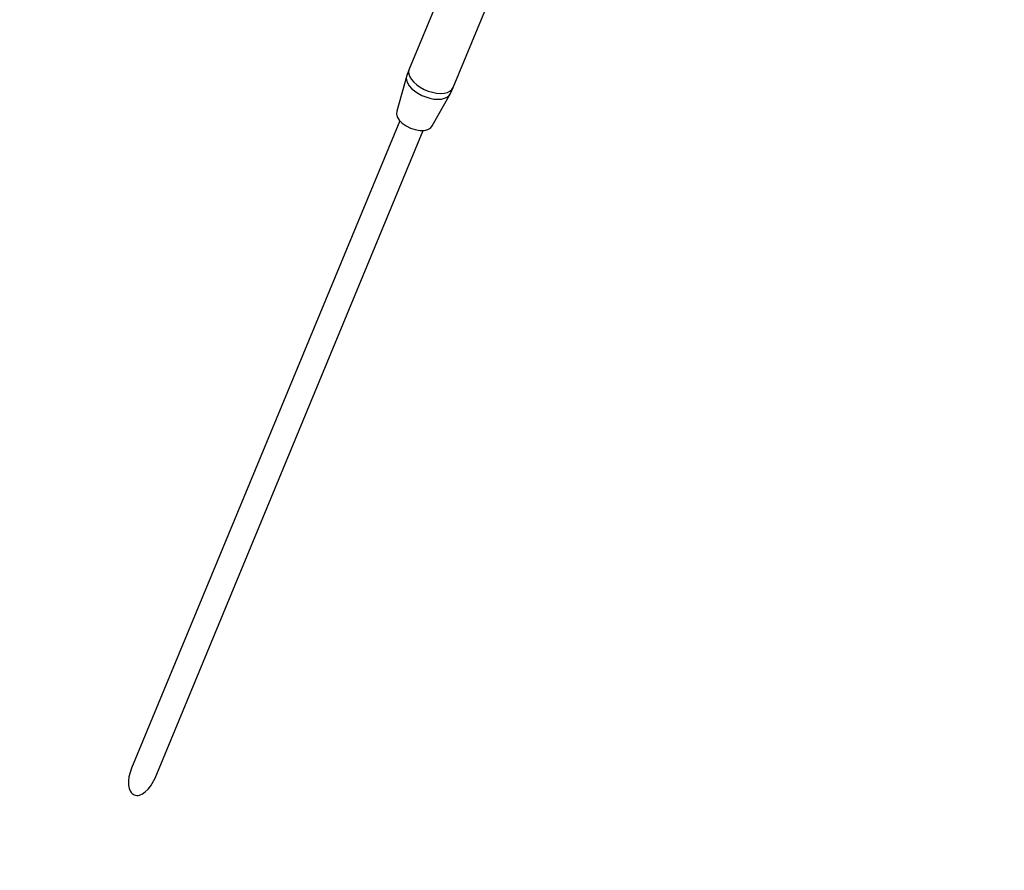
# Model space of a CAD drawing. Units: millimetres. Extents: x -13663 to 14635, y -13825 to 13503.
# Drawn here: x -4783 to -4167, y -11840 to -11307 of the extents above; entities that cross this region are included whole.
import ezdxf

# ---------------------------------------------------------------- set-up
doc = ezdxf.new("R2010")
doc.units = ezdxf.units.MM
doc.layers.add('STREFA', color=1, linetype='Continuous')
doc.layers.add('WIDOK', color=7, linetype='Continuous')
doc.styles.get("Standard").update_dxf_attribs({"font": 'arial.ttf'})
doc.dimstyles.new('Kopia ISO-25', dxfattribs={"dimtxt": 500, "dimasz": 200, "dimexe": 1.25, "dimexo": 0.625, "dimgap": 100, "dimtad": 1, "dimdec": 1, "dimlfac": 0.001, "dimtxsty": 'Standard', "dimblk": 'ARCHTICK', "dimcen": 2.5, "dimadec": 0, "dimazin": 0, "dimtfac": 1, "dimtdec": 0, "dimtmove": 0, "dimatfit": 3, "dimfxl": 1, "dimtfillclr": 256, "dimarcsym": 0})

# ---------------------------------------------------------------- blocks, each defined once
blk = doc.blocks.new('_ARCHTICK')
at = {"color": 0, "linetype": 'ByBlock', "lineweight": -2}
blk.add_solid([(0.3977, 0.3094), (0.3094, 0.3977), (-0.3094, -0.3977), (-0.3977, -0.3094)], dxfattribs=at)
blk = doc.blocks.new('*D9')
at = {"layer": 'Defpoints', "color": 0}
for p in [(-788.23, 5860.32), (-12517.37, -13745.81), (-2538.48, -13745.81)]:
    blk.add_point(p, dxfattribs=at)
at = {"layer": 'STREFA', "color": 0, "lineweight": -2}
for p, q in [((-788.86, 5860.32), (-12518.62, 5860.32)), ((-12517.37, 5860.32), (-12517.37, -13745.81)), ((-2539.11, -13745.81), (-12518.62, -13745.81))]:
    blk.add_line(p, q, dxfattribs=at)
at = {"layer": 'STREFA', "color": 0, "lineweight": -2, "xscale": 200, "yscale": 200, "zscale": 200}
for p, rotation in [((-12517.37, 5860.32), 90), ((-12517.37, -13745.81), 270)]:
    blk.add_blockref('_ARCHTICK', p, dxfattribs=dict(at, rotation=rotation))
at = {"layer": 'STREFA', "color": 0, "insert": (-12917.85, -3942.75), "char_height": 500, "attachment_point": 5, "rotation": 90}
blk.add_mtext('19,6 m', dxfattribs=at)

msp = doc.modelspace()

# ---------------------------------------------------------------- linework, layer by layer
at = {"layer": 'STREFA'}
msp.add_arc((-2538.35, -6545.81, 47.38), 7200, 112.453131, 67.544774, dxfattribs=at)
at = {"layer": 'WIDOK'}
for p, q in [((-4483.25, -11202.01, 0), (-4539.49, -11337.79, 0)), ((-4511.78, -11349.28, 0), (-4455.53, -11213.49, 0)), ((-4539.49, -11337.79, 0), (-4540.86, -11341.75, 0)), ((-4539.49, -11337.79, 0), (-4539.83, -11339.28, 0)), ((-4540.86, -11341.75, 0), (-4547.16, -11364.15, 0)), ((-4540.86, -11341.75, 0), (-4541.19, -11343.21, 0)), ((-4541.19, -11343.21, 0), (-4541.05, -11344.8, 0)), ((-4541.05, -11344.8, 0), (-4540.43, -11346.49, 0)), ((-4539.83, -11339.28, 0), (-4539.68, -11340.9, 0)), ((-4539.68, -11340.9, 0), (-4539.06, -11342.62, 0)), ((-4539.06, -11342.62, 0), (-4537.97, -11344.36, 0)), ((-4537.97, -11344.36, 0), (-4536.47, -11346.08, 0)), ((-4540.43, -11346.49, 0), (-4539.37, -11348.21, 0)), ((-4539.37, -11348.21, 0), (-4537.89, -11349.9, 0)), ((-4537.89, -11349.9, 0), (-4536.05, -11351.5, 0)), ((-4536.47, -11346.08, 0), (-4534.6, -11347.71, 0)), ((-4534.6, -11347.71, 0), (-4532.42, -11349.2, 0)), ((-4532.42, -11349.2, 0), (-4530.02, -11350.5, 0)), ((-4530.02, -11350.5, 0), (-4527.46, -11351.56, 0)), ((-4513.84, -11351.61, 0), (-4512.58, -11350.56, 0)), ((-4513.6, -11353.04, 0), (-4511.78, -11349.28, 0)), ((-4512.58, -11350.56, 0), (-4511.78, -11349.28, 0)), ((-4536.05, -11351.5, 0), (-4533.91, -11352.97, 0)), ((-4533.91, -11352.97, 0), (-4531.54, -11354.24, 0)), ((-4531.54, -11354.24, 0), (-4529.03, -11355.28, 0)), ((-4529.03, -11355.28, 0), (-4526.45, -11356.06, 0)), ((-4527.46, -11351.56, 0), (-4524.84, -11352.34, 0)), ((-4526.45, -11356.06, 0), (-4523.9, -11356.54, 0)), ((-4524.99, -11373.34, 0), (-4513.6, -11353.04, 0)), ((-4524.84, -11352.34, 0), (-4522.25, -11352.83, 0)), ((-4523.9, -11356.54, 0), (-4521.46, -11356.7, 0)), ((-4522.25, -11352.83, 0), (-4519.77, -11353, 0)), ((-4521.46, -11356.7, 0), (-4519.23, -11356.55, 0)), ((-4519.77, -11353, 0), (-4517.49, -11352.85, 0)), ((-4519.23, -11356.55, 0), (-4517.26, -11356.09, 0)), ((-4517.49, -11352.85, 0), (-4515.49, -11352.38, 0)), ((-4517.26, -11356.09, 0), (-4515.63, -11355.33, 0)), ((-4515.63, -11355.33, 0), (-4514.4, -11354.3, 0)), ((-4515.49, -11352.38, 0), (-4513.84, -11351.61, 0)), ((-4514.4, -11354.3, 0), (-4513.6, -11353.04, 0)), ((-4547.16, -11364.15, 0), (-4547.43, -11365.87, 0)), ((-4547.43, -11365.87, 0), (-4546.92, -11367.78, 0)), ((-4546.92, -11367.78, 0), (-4545.68, -11369.75, 0)), ((-4545.3, -11370.14, 0), (-4713.37, -11775.87, 0)), ((-4545.68, -11369.75, 0), (-4543.78, -11371.66, 0)), ((-4543.78, -11371.66, 0), (-4541.35, -11373.37, 0)), ((-4541.35, -11373.37, 0), (-4538.57, -11374.76, 0)), ((-4538.57, -11374.76, 0), (-4535.61, -11375.75, 0)), ((-4535.61, -11375.75, 0), (-4532.69, -11376.25, 0)), ((-4530, -11376.25, 0), (-4527.72, -11375.73, 0)), ((-4527.72, -11375.73, 0), (-4526.01, -11374.74, 0)), ((-4526.01, -11374.74, 0), (-4524.99, -11373.34, 0)), ((-4698.59, -11782, 0), (-4530.54, -11376.25, 0)), ((-4532.69, -11376.25, 0), (-4530, -11376.25, 0)), ((-4713.37, -11775.87, 0), (-4714.97, -11781.32, 0)), ((-4714.97, -11781.32, 0), (-4715.26, -11783.95, 0)), ((-4701.31, -11786.97, 0), (-4698.59, -11782, 0)), ((-4715.26, -11783.95, 0), (-4715.2, -11786.4, 0)), ((-4715.2, -11786.4, 0), (-4714.78, -11788.55, 0)), ((-4714.78, -11788.55, 0), (-4714.02, -11790.34, 0)), ((-4704.74, -11790.73, 0), (-4702.97, -11789.04, 0)), ((-4702.97, -11789.04, 0), (-4701.31, -11786.97, 0)), ((-4714.02, -11790.34, 0), (-4713.52, -11791.07, 0)), ((-4713.52, -11791.07, 0), (-4712.95, -11791.69, 0)), ((-4712.95, -11791.69, 0), (-4712.32, -11792.18, 0)), ((-4712.32, -11792.18, 0), (-4711.62, -11792.55, 0)), ((-4711.62, -11792.55, 0), (-4710.87, -11792.78, 0)), ((-4710.87, -11792.78, 0), (-4710.07, -11792.88, 0)), ((-4710.07, -11792.88, 0), (-4709.23, -11792.85, 0)), ((-4709.23, -11792.85, 0), (-4708.36, -11792.68, 0)), ((-4708.36, -11792.68, 0), (-4706.56, -11791.96, 0)), ((-4706.56, -11791.96, 0), (-4704.74, -11790.73, 0))]:
    msp.add_line(p, q, dxfattribs=at)

# ---------------------------------------------------------------- dimensions: what is measured, and where the dimension line sits
at = {"layer": 'STREFA'}
dim = msp.add_linear_dim(base=(-12517.37, -13745.81), p1=(-788.23, 5860.32), p2=(-2538.48, -13745.81, 47.38), angle=90, dimstyle='Kopia ISO-25', override={"dimpost": ' m'}, dxfattribs=at)
dim.commit()
dim.dimension.update_dxf_attribs({"geometry": '*D9', "text_midpoint": (-12917.85, -3942.75)})

doc.saveas('drawing.dxf')
